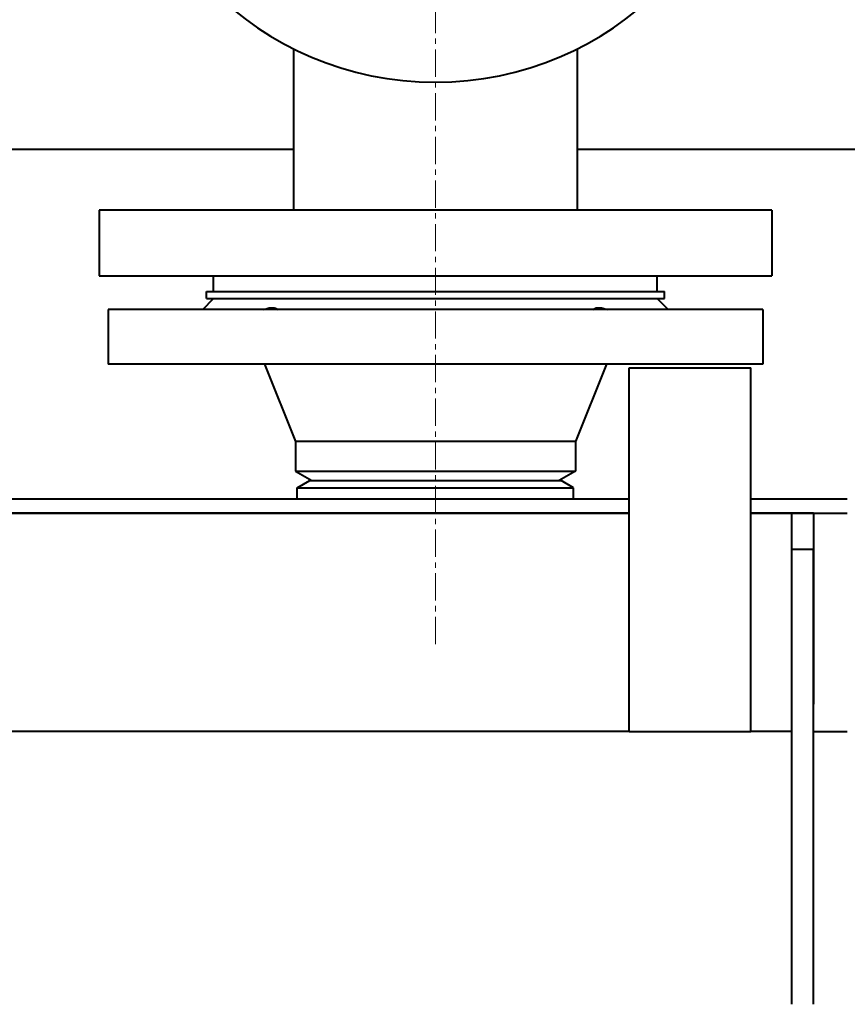
# Model space of a CAD drawing. Units: millimetres. Extents: x -1069 to 4943, y -4659 to 1652.
# Drawn here: x 24 to 252, y 702 to 973 of the extents above; entities that cross this region are included whole.
import ezdxf

# ---------------------------------------------------------------- set-up
doc = ezdxf.new("R2010")
doc.units = ezdxf.units.MM
doc.linetypes.add('K5LT_AXLED', pattern=[12, 7.5, -1.5, 1.5, -1.5])
doc.linetypes.add('K5LT_BASIC', pattern=[0])
doc.layers.add('Системный слой', color=7, linetype='Continuous')

# ---------------------------------------------------------------- blocks, each defined once
blk = doc.blocks.new('U0')
at = {"layer": 'Системный слой', "color": 30, "linetype": 'K5LT_AXLED', "lineweight": 20, "true_color": 0xff8000}
blk.add_line((138.27, 801.04), (138.27, 1190.04), dxfattribs=at)
at = {"layer": 'Системный слой', "color": 150, "linetype": 'K5LT_BASIC', "lineweight": 40, "true_color": 0x0080ff}
for p, q in [((99.27, 964.71), (99.27, 920.34)), ((177.27, 964.71), (177.27, 920.34)), ((99.27, 937.04), (8.27, 937.04)), ((324.77, 937.04), (177.27, 937.04)), ((230.77, 920.34), (45.77, 920.34)), ((45.77, 920.34), (45.77, 902.34)), ((230.77, 920.34), (230.77, 902.34)), ((45.77, 902.34), (230.77, 902.34)), ((77.27, 898.04), (77.27, 902.34)), ((199.27, 898.04), (199.27, 902.34)), ((74.27, 893.04), (77.27, 896.04)), ((75.27, 896.04), (75.27, 898.04)), ((75.27, 898.04), (201.27, 898.04)), ((75.27, 896.04), (201.27, 896.04)), ((202.27, 893.04), (199.27, 896.04)), ((201.27, 896.04), (201.27, 898.04)), ((48.27, 893.04), (48.27, 878.04)), ((228.27, 893.04), (48.27, 893.04)), ((228.27, 893.04), (228.27, 878.04)), ((228.27, 878.04), (48.27, 878.04)), ((91.27, 878.04), (99.77, 856.79)), ((185.27, 878.04), (176.77, 856.79)), ((191.52, 777.04), (191.52, 877.04)), ((191.52, 877.04), (225.02, 877.04)), ((225.02, 777.04), (225.02, 877.04)), ((176.77, 856.79), (99.77, 856.79)), ((99.77, 856.79), (99.77, 848.63)), ((176.77, 856.79), (176.77, 848.63)), ((99.77, 848.63), (138.27, 848.63)), ((99.77, 848.63), (104.27, 846.04)), ((138.27, 848.63), (176.77, 848.63)), ((176.77, 848.63), (172.27, 846.04)), ((100.27, 844.04), (103.74, 846.04)), ((103.74, 846.04), (172.81, 846.04)), ((176.27, 844.04), (172.81, 846.04)), ((100.27, 844.04), (176.27, 844.04)), ((100.27, 841.04), (100.27, 844.04)), ((176.27, 841.04), (176.27, 844.04)), ((-363.93, 841.04), (191.52, 841.04)), ((225.02, 841.04), (251.52, 841.04)), ((191.52, 837.04), (-329.23, 837.04)), ((-329.23, 837.04), (191.52, 837.04)), ((236.27, 837.04), (225.02, 837.04)), ((225.02, 837.04), (251.52, 837.04)), ((236.27, 829.54), (236.27, 837.04)), ((242.27, 837.04), (236.27, 837.04)), ((242.27, 837.04), (242.27, 829.54)), ((242.27, 837.04), (251.52, 837.04)), ((236.27, 784.54), (236.27, 829.54)), ((242.27, 829.54), (242.27, 784.54)), ((236.27, 702.04), (236.27, 827.04)), ((242.27, 827.04), (236.27, 827.04)), ((242.27, 702.04), (242.27, 827.04)), ((191.52, 777.04), (-328.04, 777.04)), ((191.52, 777.04), (225.02, 777.04)), ((236.27, 777.04), (225.02, 777.04)), ((242.27, 777.04), (251.52, 777.04))]:
    blk.add_line(p, q, dxfattribs=at)
for start, end in [(90, 270), (270, 90)]:
    blk.add_arc((138.27, 1043.04), 87.5, start, end, dxfattribs=at)
for points, knots in [([(91.1, 893.04), (91.32, 893.12), (91.73, 893.27), (92.3, 893.42), (92.78, 893.5), (93.2, 893.54), (93.59, 893.54), (93.95, 893.5), (94.32, 893.41), (94.68, 893.27), (94.92, 893.12), (95.03, 893.04)], [0, 0, 0, 0, 1.665359, 3.066336, 4.352993, 5.514915, 6.57072, 7.873939, 8.860425, 10.402883, 12, 12, 12, 12]), ([(181.52, 893.04), (181.64, 893.12), (181.87, 893.27), (182.25, 893.42), (182.62, 893.5), (183.02, 893.54), (183.46, 893.54), (183.89, 893.48), (184.37, 893.39), (184.87, 893.25), (185.26, 893.11), (185.45, 893.04)], [0, 0, 0, 0, 1.665359, 3.066336, 4.352993, 5.514915, 6.834066, 8.126141, 9.096136, 10.608364, 12, 12, 12, 12])]:
    blk.add_open_spline(points, degree=3, knots=knots, dxfattribs=at)

msp = doc.modelspace()

# ---------------------------------------------------------------- block references
at = {"layer": 'Системный слой'}
msp.add_blockref('U0', (0, 0), dxfattribs=at)

doc.saveas('drawing.dxf')
